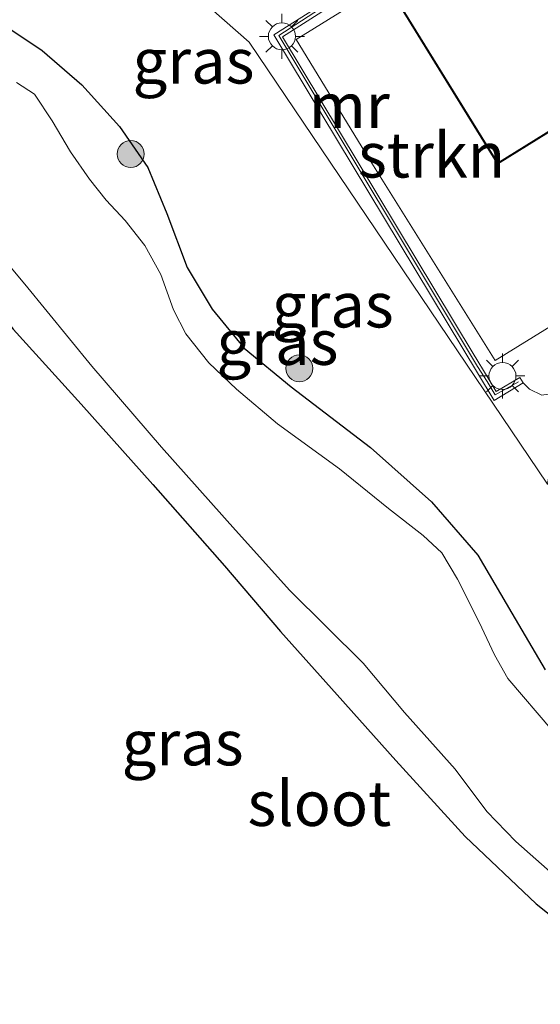
# Model space of a CAD drawing. Units: metres. Extents: x 93051 to 100000, y 468748 to 471445.
# Drawn here: x 94630 to 94659, y 469681 to 469736 of the extents above; entities that cross this region are included whole.
import ezdxf
from ezdxf.enums import TextEntityAlignment as Align

# ---------------------------------------------------------------- set-up
doc = ezdxf.new("R2010")
doc.units = ezdxf.units.M
doc.layers.get('0').update_dxf_attribs({"lineweight": 25})
for name, color, linetype, lineweight in [('B-ME-GR-BOOM-S-B1', 93, 'Continuous', 18), ('B-ME-GR-STRUIKEN-GV-B6', 93, 'Continuous', 18), ('B-ME-GW-INSTEEKWATERGANG-L-B1', 10, 'Continuous', 25), ('B-ME-IE-GRASLAND-GV-B6', 93, 'Continuous', 18), ('B-ME-IE-GRONDWERKLIJN-GROND_INGERICHT-GV-B6', 253, 'Continuous', 18), ('B-ME-IE-HULPGEOMETRIE-L-B1', 53, 'Continuous', 18), ('B-ME-IE-MEUBILAIR_WEGMEUBILAIR-LICHTMAST-S-B1', 8, 'Continuous', 18), ('B-ME-KG-KADASTRAAL-DAKRAND-L-B1', 13, 'Continuous', 18), ('B-ME-MW-MUUR-GV-B6', 8, 'IE-TERREINAFSCHEIDING-KUNSTMATIG', 18), ('B-ME-MW-MUUR-L-B1', 8, 'IE-TERREINAFSCHEIDING-KUNSTMATIG', 18), ('B-ME-OG-BEBOUWING-GV-B6', 173, 'Continuous', 18), ('B-ME-OG-WATER-GV-B6', 153, 'Continuous', 18), ('B-ME-VH-VERH_SOORT-KLINKERS-GV-B6', 8, 'IE-TERREINAFSCHEIDING-NATUURLIJK-HOUTWAL', 18)]:
    doc.layers.add(name, color=color, linetype=linetype, lineweight=lineweight)
doc.styles.add('NLCS-ISO', font='NLCS-ISO.TTF')
doc.linetypes.add('IE-TERREINAFSCHEIDING-KUNSTMATIG', pattern='A,4,[82,NLCS.SHX,S=0.75,R=90,X=0,Y=0],4,-2', length=10)
doc.linetypes.add('IE-TERREINAFSCHEIDING-NATUURLIJK-HOUTWAL', pattern='A,7,-1.5,[67,NLCS.SHX,S=0.75,R=45,X=0,Y=0],-1.5,7,-1.5,[70,NLCS.SHX,S=0.75,R=0,X=0,Y=0],-1.5', length=20)

# ---------------------------------------------------------------- blocks, each defined once
blk = doc.blocks.new('boom')
blk.add_hatch(color=256).paths.add_polyline_path([(-0.75, 0, 1), (0.75, 0, 1)])
blk.add_circle((0, 0), 0.75)
blk = doc.blocks.new('lantaarnpaal')
for p, q in [((0, 0.75), (0, 1.25)), ((-0.884, 0.884), (-0.53, 0.53)), ((0.53, 0.53), (0.884, 0.884)), ((-0.75, 0), (-1.25, 0)), ((0.75, 0), (1.25, 0)), ((-0.53, -0.53), (-0.884, -0.884)), ((0.53, -0.53), (0.884, -0.884)), ((0, -0.75), (0, -1.25))]:
    blk.add_line(p, q)
blk.add_circle((0, 0), 0.75)

msp = doc.modelspace()

# ---------------------------------------------------------------- linework, layer by layer
at = {"layer": 'B-ME-GR-STRUIKEN-GV-B6'}
for points in [[(94659.069, 469715.053, 0.628), (94658.381, 469715.384, 0.658), (94658.035, 469715.729, 0.715), (94657.852, 469716.034, 0.878), (94656.545, 469715.248, 0.887), (94656.097, 469715.992, 0.887), (94655.271, 469717.362, 1.275), (94644.683, 469734.935, 1.254), (94647.623, 469736.792, 1.278)], [(94648.251, 469736.52, 1.212), (94645.443, 469734.789, 1.075), (94649.454, 469728.216, 1.123), (94656.492, 469716.976, 1.078), (94667.907, 469724.02, 0.992)]]:
    msp.add_polyline3d(points, dxfattribs=at)
at = {"layer": 'B-ME-GW-INSTEEKWATERGANG-L-B1'}
for points in [[(94614.444, 469736.529, -0.678), (94616.592, 469734.464, -0.66), (94621.164, 469729.343, -0.657), (94624.313, 469725.438, -0.69), (94627.118, 469722.033, -0.716), (94629.72, 469718.709, -0.722), (94633.502, 469714.546, -0.716), (94637.482, 469710.1, -0.725), (94641.462, 469705.584, -0.707), (94644.563, 469701.933, -0.702)], [(94629.156, 469735.637, -0.621), (94631.33, 469734.182, -0.63), (94633.543, 469732.263, -0.612), (94635.63, 469729.956, -0.615), (94637.193, 469727.691, -0.651), (94638.257, 469725.132, -0.716), (94639.384, 469722.126, -0.704), (94640.773, 469719.828, -0.696), (94642.55, 469717.658, -0.713), (94645.159, 469715.51, -0.713), (94649.565, 469712.153, -0.654), (94652.943, 469709.128, -0.586), (94655.521, 469706.176, -0.577), (94657.41, 469702.952, -0.565), (94659.25, 469699.816, -0.547)], [(94644.563, 469701.933, -0.702), (94647.712, 469698.428, -0.699), (94650.977, 469694.781, -0.66), (94654.824, 469690.57, -0.693), (94658.754, 469686.832, -0.675), (94662.841, 469683.567, -0.675), (94666.899, 469679.746, -0.669), (94669.832, 469677.304, -0.663), (94670.636, 469676.592, -0.66), (94670.962, 469676.143, -0.654), (94670.931, 469675.648, -0.654), (94670.079, 469674.877, -0.645), (94666.939, 469672.979, -0.645), (94662.466, 469670.335, -0.609), (94656.269, 469666.516, -0.592), (94649.707, 469662.358, -0.672), (94642.947, 469658.137, -0.707), (94636.373, 469654.086, -0.702), (94629.933, 469649.871, -0.642)]]:
    msp.add_polyline3d(points, dxfattribs=at)
at = {"layer": 'B-ME-IE-GRASLAND-GV-B6'}
for points in [[(94659.397, 469710.115, 0.265), (94642.822, 469734.63, 0.265), (94618.067, 469756.378, 0.265)], [(94618.067, 469756.378, 0.265), (94642.822, 469734.63, 0.265), (94659.397, 469710.115, 0.265)], [(94647.151, 469736.915, 0.578), (94644.199, 469735.05, 0.426), (94656.424, 469714.76, 0.578), (94658.035, 469715.729, 0.715), (94658.381, 469715.384, 0.658), (94659.069, 469715.053, 0.628), (94659.772, 469715.169, 0.545), (94660.771, 469715.671, 0.452), (94661.406, 469715.639, 0.415), (94661.27, 469715.529, 0.435), (94660.8, 469715.161, 0.435), (94660.182, 469714.357, 0.429), (94659.888, 469713.295, 0.429), (94659.667, 469711.816, 0.417), (94659.397, 469710.115, 0.265)], [(94659.25, 469699.816, -0.547), (94657.41, 469702.952, -0.565), (94655.521, 469706.176, -0.577), (94652.943, 469709.128, -0.586), (94649.565, 469712.153, -0.654), (94645.159, 469715.51, -0.713), (94642.55, 469717.658, -0.713), (94640.773, 469719.828, -0.696), (94639.384, 469722.126, -0.704), (94638.257, 469725.132, -0.716), (94637.193, 469727.691, -0.651), (94635.63, 469729.956, -0.615), (94633.543, 469732.263, -0.612), (94631.33, 469734.182, -0.63), (94629.156, 469735.637, -0.621)], [(94629.156, 469735.637, -0.621), (94631.33, 469734.182, -0.63), (94633.543, 469732.263, -0.612), (94635.63, 469729.956, -0.615), (94637.193, 469727.691, -0.651), (94638.257, 469725.132, -0.716), (94639.384, 469722.126, -0.704), (94640.773, 469719.828, -0.696), (94642.55, 469717.658, -0.713), (94645.159, 469715.51, -0.713), (94649.565, 469712.153, -0.654), (94652.943, 469709.128, -0.586), (94655.521, 469706.176, -0.577), (94657.41, 469702.952, -0.565), (94659.25, 469699.816, -0.547)], [(94659.676, 469696.41, -1.34), (94657.187, 469699.322, -1.34), (94656.438, 469700.636, -1.34), (94655.598, 469702.458, -1.34), (94654.389, 469704.846, -1.34), (94653.528, 469706.297, -1.34), (94652.491, 469707.254, -1.34), (94650.56, 469708.764, -1.34), (94647.84, 469710.97, -1.34), (94644.409, 469713.464, -1.34), (94642.121, 469715.386, -1.34), (94640.588, 469716.841, -1.34), (94639.312, 469718.458, -1.34), (94638.619, 469719.784, -1.34), (94637.92, 469721.737, -1.34), (94637.027, 469723.349, -1.34), (94635.938, 469724.742, -1.34), (94634.894, 469725.864, -1.34), (94633.955, 469727.031, -1.34), (94632.91, 469728.56, -1.34), (94631.882, 469730.278, -1.34), (94630.912, 469731.747, -1.34), (94629.916, 469732.405, -1.34)], [(94626.578, 469725.73, -1.34), (94630.369, 469721.213, -1.34), (94634.099, 469716.654, -1.34), (94637.962, 469712.17, -1.34), (94642.076, 469707.551, -1.34), (94645.076, 469704.206, -1.34), (94649.157, 469700.185, -1.34), (94651.446, 469697.438, -1.34), (94654.261, 469694.298, -1.34), (94656.028, 469691.957, -1.34), (94657.635, 469690.288, -1.34), (94659.855, 469688.331, -1.34), (94661.961, 469686.698, -1.34), (94664.405, 469684.58, -1.34), (94666.688, 469682.371, -1.34), (94669.63, 469679.64, -1.34)], [(94629.933, 469649.871, -0.642), (94636.373, 469654.086, -0.702), (94642.947, 469658.137, -0.707), (94649.707, 469662.358, -0.672), (94656.269, 469666.516, -0.592), (94662.466, 469670.335, -0.609), (94666.939, 469672.979, -0.645), (94670.079, 469674.877, -0.645), (94670.931, 469675.648, -0.654), (94670.962, 469676.143, -0.654), (94670.636, 469676.592, -0.66), (94669.832, 469677.304, -0.663), (94666.899, 469679.746, -0.669), (94662.841, 469683.567, -0.675), (94658.754, 469686.832, -0.675), (94654.824, 469690.57, -0.693), (94650.977, 469694.781, -0.66), (94647.712, 469698.428, -0.699), (94644.563, 469701.933, -0.702), (94641.462, 469705.584, -0.707), (94637.482, 469710.1, -0.725), (94633.502, 469714.546, -0.716), (94629.72, 469718.709, -0.722)]]:
    msp.add_polyline3d(points, dxfattribs=at)
at = {"layer": 'B-ME-IE-GRONDWERKLIJN-GROND_INGERICHT-GV-B6'}
msp.add_polyline3d([(94629.72, 469718.709, -0.722), (94633.502, 469714.546, -0.716), (94637.482, 469710.1, -0.725), (94641.462, 469705.584, -0.707), (94644.563, 469701.933, -0.702), (94647.712, 469698.428, -0.699), (94650.977, 469694.781, -0.66), (94654.824, 469690.57, -0.693), (94658.754, 469686.832, -0.675), (94662.841, 469683.567, -0.675), (94666.899, 469679.746, -0.669), (94669.832, 469677.304, -0.663), (94670.636, 469676.592, -0.66), (94670.962, 469676.143, -0.654), (94670.931, 469675.648, -0.654), (94670.079, 469674.877, -0.645), (94666.939, 469672.979, -0.645), (94662.466, 469670.335, -0.609), (94656.269, 469666.516, -0.592), (94649.707, 469662.358, -0.672), (94642.947, 469658.137, -0.707), (94636.373, 469654.086, -0.702), (94629.933, 469649.871, -0.642)], dxfattribs=at)
at = {"layer": 'B-ME-IE-HULPGEOMETRIE-L-B1'}
msp.add_polyline3d([(94694.244, 469681.131, 0.366), (94691.037, 469682.458, -0.414), (94690.147, 469682.782, -1.341), (94687.252, 469684.913, -1.341), (94686.763, 469685.556, -0.715), (94680.789, 469690.057, -0.14), (94676.873, 469693.797, -0.081), (94676.761, 469694.279, -0.084), (94667.439, 469702.879, -0.962), (94659.864, 469710.041, 0.265), (94659.397, 469710.115, 0.265), (94642.822, 469734.63, 0.265), (94618.067, 469756.378, 0.265)], dxfattribs=at)
at = {"layer": 'B-ME-KG-KADASTRAAL-DAKRAND-L-B1'}
msp.add_polyline3d([(94691.489, 469749.577, 8.769), (94656.631, 469727.944, 8.724), (94647.411, 469742.858, 8.724)], dxfattribs=at)
at = {"layer": 'B-ME-MW-MUUR-GV-B6'}
msp.add_polyline3d([(94641.211, 469748.543, 1.158), (94647.623, 469736.792, 1.278), (94644.683, 469734.935, 1.254), (94655.271, 469717.362, 1.275), (94656.097, 469715.992, 0.887), (94656.545, 469715.248, 0.887), (94657.852, 469716.034, 0.878), (94658.035, 469715.729, 0.715), (94656.424, 469714.76, 0.578), (94644.199, 469735.05, 0.426), (94647.151, 469736.915, 0.578), (94640.908, 469748.36, 0.578), (94641.211, 469748.543, 1.158)], dxfattribs=at)
at = {"layer": 'B-ME-MW-MUUR-L-B1'}
msp.add_polyline3d([(94641.166, 469748.273, 1.158), (94647.365, 469736.874, 1.418), (94644.476, 469735.003, 1.418), (94655.498, 469716.633, 1.227), (94656.04, 469715.809, 0.917), (94656.477, 469715.063, 0.917), (94657.777, 469715.785, 0.917)], dxfattribs=at)
at = {"layer": 'B-ME-OG-BEBOUWING-GV-B6'}
msp.add_polyline3d([(94691.559, 469749.559, 0.977), (94656.615, 469727.875, 0.971), (94647.37, 469742.832, 1.307)], dxfattribs=at)
at = {"layer": 'B-ME-OG-WATER-GV-B6'}
for points in [[(94629.916, 469732.405, -1.34), (94630.912, 469731.747, -1.34), (94631.882, 469730.278, -1.34), (94632.91, 469728.56, -1.34), (94633.955, 469727.031, -1.34), (94634.894, 469725.864, -1.34), (94635.938, 469724.742, -1.34), (94637.027, 469723.349, -1.34), (94637.92, 469721.737, -1.34), (94638.619, 469719.784, -1.34), (94639.312, 469718.458, -1.34), (94640.588, 469716.841, -1.34), (94642.121, 469715.386, -1.34), (94644.409, 469713.464, -1.34), (94647.84, 469710.97, -1.34), (94650.56, 469708.764, -1.34), (94652.491, 469707.254, -1.34), (94653.528, 469706.297, -1.34), (94654.389, 469704.846, -1.34), (94655.598, 469702.458, -1.34), (94656.438, 469700.636, -1.34), (94657.187, 469699.322, -1.34), (94659.676, 469696.41, -1.34)], [(94669.63, 469679.64, -1.34), (94666.688, 469682.371, -1.34), (94664.405, 469684.58, -1.34), (94661.961, 469686.698, -1.34), (94659.855, 469688.331, -1.34), (94657.635, 469690.288, -1.34), (94656.028, 469691.957, -1.34), (94654.261, 469694.298, -1.34), (94651.446, 469697.438, -1.34), (94649.157, 469700.185, -1.34), (94645.076, 469704.206, -1.34), (94642.076, 469707.551, -1.34), (94637.962, 469712.17, -1.34), (94634.099, 469716.654, -1.34), (94630.369, 469721.213, -1.34), (94626.578, 469725.73, -1.34)]]:
    msp.add_polyline3d(points, dxfattribs=at)
at = {"layer": 'B-ME-VH-VERH_SOORT-KLINKERS-GV-B6'}
for points in [[(94647.37, 469742.832, 1.307), (94656.615, 469727.875, 0.971), (94691.559, 469749.559, 0.977)], [(94699.947, 469743.333, 1.075), (94683.514, 469733.352, 1.045), (94677.38, 469729.644, 0.971), (94677.845, 469728.909, 0.971), (94677.948, 469728.746, 0.971), (94675.703, 469727.299, 0.989), (94674.855, 469728.264, 1.036), (94669.367, 469724.929, 1.009), (94669.897, 469724.051, 1.045), (94668.642, 469723.256, 1.024), (94667.907, 469724.02, 0.992), (94656.492, 469716.976, 1.078), (94649.454, 469728.216, 1.123), (94645.443, 469734.789, 1.075), (94648.251, 469736.52, 1.212)]]:
    msp.add_polyline3d(points, dxfattribs=at)

# ---------------------------------------------------------------- block references
at = {"layer": 'B-ME-GR-BOOM-S-B1', "rotation": 90}
for p in [(94636.254, 469728.431, -0.407), (94645.61, 469716.541, -0.39)]:
    msp.add_blockref('boom', p, dxfattribs=at)
at = {"layer": 'B-ME-IE-MEUBILAIR_WEGMEUBILAIR-LICHTMAST-S-B1', "rotation": 90}
for p in [(94644.644, 469734.96, 1.173), (94656.888, 469716.115, 0.938)]:
    msp.add_blockref('lantaarnpaal', p, dxfattribs=at)

# ---------------------------------------------------------------- texts
at = {"layer": 'B-ME-GR-STRUIKEN-GV-B6', "ltscale": 0.2, "style": 'NLCS-ISO'}
msp.add_text('strkn', height=2.5, dxfattribs=at).set_placement((94652.957, 469728.3763), align=Align.MIDDLE_CENTER)
at = {"layer": 'B-ME-IE-GRASLAND-GV-B6', "ltscale": 0.2, "style": 'NLCS-ISO'}
for p in [(94639.7365, 469733.592), (94647.466, 469720.058), (94644.3955, 469717.981), (94639.134, 469695.759)]:
    msp.add_text('gras', height=2.5, dxfattribs=at).set_placement(p, align=Align.MIDDLE_CENTER)
at = {"layer": 'B-ME-MW-MUUR-GV-B6', "ltscale": 0.2, "style": 'NLCS-ISO'}
msp.add_text('mr', height=2.5, dxfattribs=at).set_placement((94648.3923, 469731.1163), align=Align.MIDDLE_CENTER)
at = {"layer": 'B-ME-MW-MUUR-L-B1', "ltscale": 0.2, "style": 'NLCS-ISO'}
msp.add_text('mr', height=2.5, dxfattribs=at).set_placement((94648.3722, 469731.1205), align=Align.MIDDLE_CENTER)
at = {"layer": 'B-ME-OG-WATER-GV-B6', "ltscale": 0.2, "style": 'NLCS-ISO'}
msp.add_text('sloot', height=2.5, dxfattribs=at).set_placement((94646.7236, 469692.3961), align=Align.MIDDLE_CENTER)

doc.saveas('drawing.dxf')
